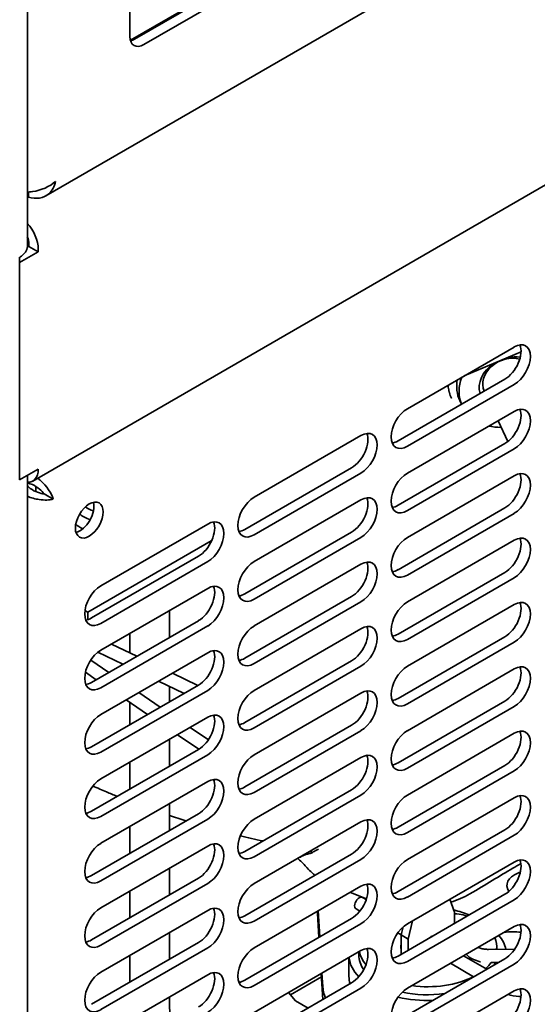
# Model space of a CAD drawing. Units: millimetres. Extents: x 0 to 7000, y 0 to 4950.
# Drawn here: x 6098 to 6176, y 1783 to 1933 of the extents above; entities that cross this region are included whole.
import ezdxf

# ---------------------------------------------------------------- set-up
doc = ezdxf.new("R2010")
doc.units = ezdxf.units.MM
doc.header["$LTSCALE"] = 16.666667
doc.layers.add('Visible Edges(ISO)', color=7, linetype='Continuous', lineweight=35)

msp = doc.modelspace()

# ---------------------------------------------------------------- linework, layer by layer
at = {"layer": 'Visible Edges(ISO)'}
for p, q in [((6098.82, 2814.01), (6098.82, 1898.45)), ((6114.44, 1930.4), (6114.44, 2801.19)), ((6114.51, 1929.82), (6399.9, 2094.59)), ((6115.15, 1929.99), (6399.05, 2093.9)), ((6400.46, 2093.08), (6116.56, 1929.17)), ((6101.64, 1906.14), (6413.73, 2086.33)), ((6417.84, 2046.45), (6099.64, 1862.74)), ((6098.82, 1906.06), (6098.98, 1905.96)), ((6098.98, 1906.72), (6098.98, 1905.96)), ((6098.81, 1898.31), (6099.06, 1898.45)), ((6099.06, 1898.45), (6099.06, 1898.86)), ((6099.06, 1898.45), (6100.47, 1897.64)), ((6100.47, 1897.64), (6097.64, 1896)), ((6097.64, 1862.93), (6097.64, 1896.82)), ((6100.47, 1898.04), (6100.47, 1897.64)), ((6097.64, 1862.93), (6097.64, 1896)), ((6156.69, 1873.75), (6172.95, 1883.14)), ((6174.01, 1882.4), (6165.33, 1878.74)), ((6155.27, 1868.85), (6171.54, 1878.24)), ((6172.95, 1877.43), (6156.69, 1868.04)), ((6163.39, 1875.39), (6163.4, 1875.36)), ((6164.94, 1874.43), (6164.68, 1874.98)), ((6156.69, 1863.96), (6172.95, 1873.35)), ((6171.98, 1868.75), (6170.51, 1871.93)), ((6133.35, 1860.28), (6149.62, 1869.67)), ((6155.27, 1859.06), (6171.54, 1868.45)), ((6172.95, 1867.63), (6156.69, 1858.24)), ((6100.47, 1864.57), (6097.64, 1862.93)), ((6131.94, 1855.38), (6148.2, 1864.77)), ((6149.62, 1863.96), (6133.35, 1854.57)), ((6098.82, 1863.61), (6098.82, 1616.35)), ((6156.69, 1854.16), (6172.95, 1863.55)), ((6100.12, 1861.91), (6100.12, 1861.13)), ((6101.36, 1860.79), (6102.77, 1859.98)), ((6133.35, 1850.48), (6149.62, 1859.87)), ((6155.27, 1849.26), (6171.54, 1858.65)), ((6172.95, 1857.83), (6156.69, 1848.44)), ((6110.02, 1846.81), (6126.28, 1856.2)), ((6131.94, 1845.58), (6148.2, 1854.97)), ((6108.04, 1842.81), (6126.8, 1853.64)), ((6149.62, 1854.16), (6133.35, 1844.77)), ((6156.69, 1844.36), (6172.95, 1853.75)), ((6108.6, 1841.91), (6124.87, 1851.3)), ((6126.28, 1850.48), (6110.02, 1841.09)), ((6133.35, 1840.69), (6149.62, 1850.08)), ((6155.27, 1839.46), (6171.54, 1848.85)), ((6172.95, 1848.03), (6156.69, 1838.64)), ((6110.02, 1837.01), (6126.28, 1846.4)), ((6131.94, 1835.79), (6148.2, 1845.18)), ((6108.04, 1842.81), (6107.59, 1843.07)), ((6120.44, 1843.03), (6120.44, 1838.95)), ((6149.62, 1844.36), (6133.35, 1834.97)), ((6156.69, 1834.56), (6172.95, 1843.95)), ((6108.04, 1841.66), (6108.04, 1842.81)), ((6108.6, 1832.11), (6124.87, 1841.5)), ((6126.28, 1840.69), (6110.02, 1831.3)), ((6133.35, 1830.89), (6149.62, 1840.28)), ((6114.44, 1839.57), (6114.44, 1836.58)), ((6155.27, 1829.66), (6171.54, 1839.05)), ((6111.61, 1837.93), (6115.49, 1836.09)), ((6172.95, 1838.24), (6156.69, 1828.85)), ((6108.48, 1835.51), (6111.24, 1833.63)), ((6109.56, 1836.69), (6113.38, 1834.87)), ((6110.02, 1827.21), (6126.28, 1836.6)), ((6131.94, 1825.99), (6148.2, 1835.38)), ((6149.62, 1834.56), (6133.35, 1825.17)), ((6156.69, 1824.76), (6172.95, 1834.15)), ((6107.66, 1833.65), (6109.32, 1832.52)), ((6120.91, 1833.5), (6124.78, 1831.66)), ((6108.6, 1822.31), (6124.87, 1831.7)), ((6118.81, 1832.29), (6122.68, 1830.44)), ((6120.44, 1831.51), (6120.44, 1829.15)), ((6126.28, 1830.89), (6110.02, 1821.5)), ((6113.87, 1829.44), (6117.12, 1827.23)), ((6115.79, 1830.55), (6119.04, 1828.34)), ((6133.35, 1821.09), (6149.62, 1830.48)), ((6114.44, 1829.05), (6114.44, 1825.69)), ((6155.27, 1819.86), (6171.54, 1829.25)), ((6172.95, 1828.44), (6156.69, 1819.05)), ((6110.02, 1817.42), (6126.28, 1826.8)), ((6123.6, 1825.25), (6126.38, 1823.37)), ((6131.94, 1816.19), (6148.2, 1825.58)), ((6120.44, 1823.43), (6120.44, 1819.35)), ((6121.67, 1824.14), (6124.92, 1821.94)), ((6149.62, 1824.76), (6133.35, 1815.37)), ((6156.69, 1814.97), (6172.95, 1824.36)), ((6108.6, 1812.52), (6124.87, 1821.91)), ((6126.28, 1821.09), (6110.02, 1811.7)), ((6133.35, 1811.29), (6149.62, 1820.68)), ((6114.44, 1819.97), (6114.44, 1815.89)), ((6155.27, 1810.07), (6171.54, 1819.46)), ((6172.95, 1818.64), (6156.69, 1809.25)), ((6110.02, 1807.62), (6126.28, 1817.01)), ((6131.94, 1806.39), (6148.2, 1815.78)), ((6149.62, 1814.97), (6133.35, 1805.58)), ((6156.69, 1805.17), (6172.95, 1814.56)), ((6120.44, 1813.64), (6120.44, 1809.55)), ((6108.6, 1802.72), (6124.87, 1812.11)), ((6126.28, 1811.29), (6110.02, 1801.9)), ((6114.44, 1810.17), (6114.44, 1806.09)), ((6133.35, 1801.49), (6149.62, 1810.88)), ((6155.27, 1800.27), (6171.54, 1809.66)), ((6172.95, 1808.84), (6156.69, 1799.45)), ((6110.02, 1797.82), (6126.28, 1807.21)), ((6131.94, 1796.59), (6148.2, 1805.98)), ((6142.14, 1806.15), (6142.14, 1806.15)), ((6142.95, 1806.64), (6142.95, 1806.64)), ((6149.62, 1805.17), (6133.35, 1795.78)), ((6156.69, 1795.37), (6172.95, 1804.76)), ((6120.44, 1803.84), (6120.44, 1799.76)), ((6108.6, 1792.92), (6124.87, 1802.31)), ((6126.28, 1801.49), (6110.02, 1792.1)), ((6133.35, 1791.7), (6149.62, 1801.09)), ((6171.85, 1801.21), (6171.85, 1801.21)), ((6114.44, 1800.37), (6114.44, 1796.29)), ((6150.46, 1799.17), (6148.01, 1800.16)), ((6155.27, 1790.47), (6171.54, 1799.86)), ((6149.87, 1799.4), (6150.43, 1799.08)), ((6172.95, 1799.04), (6156.69, 1789.65)), ((6163.16, 1799.11), (6163.86, 1797.15)), ((6110.02, 1788.02), (6126.28, 1797.41)), ((6143.01, 1797.27), (6143.01, 1797.06)), ((6143.23, 1793.32), (6143.01, 1796.94)), ((6143.35, 1793.39), (6143.11, 1797.33)), ((6148.87, 1797.67), (6149.47, 1797.32)), ((6163.86, 1797.15), (6163.86, 1795.46)), ((6131.94, 1786.8), (6148.2, 1796.19)), ((6149.62, 1795.37), (6133.35, 1785.98)), ((6156.69, 1785.57), (6172.95, 1794.96)), ((6156.79, 1793.06), (6157.5, 1795.84)), ((6120.44, 1794.04), (6120.44, 1789.96)), ((6155.24, 1793.99), (6155.74, 1793.7)), ((6156.04, 1794.9), (6155.73, 1793.68)), ((6155.73, 1793.68), (6156.79, 1793.06)), ((6155.73, 1793.68), (6155.73, 1790.74)), ((6108.6, 1783.12), (6124.87, 1792.51)), ((6156.79, 1791.35), (6156.79, 1793.06)), ((6160.27, 1793.39), (6160.3, 1793.38)), ((6126.28, 1791.7), (6110.02, 1782.31)), ((6114.44, 1790.58), (6114.44, 1786.49)), ((6133.35, 1781.9), (6149.62, 1791.29)), ((6149.3, 1791.1), (6149.3, 1790.63)), ((6165.25, 1790.52), (6168.79, 1788.48)), ((6173.03, 1791.51), (6169.05, 1791.48)), ((6170.3, 1791.86), (6170.3, 1791.49)), ((6147.8, 1787.37), (6147.8, 1790.24)), ((6155.27, 1780.67), (6171.54, 1790.06)), ((6172.95, 1789.25), (6156.69, 1779.86)), ((6163.25, 1789.36), (6166.79, 1787.32)), ((6170.55, 1789.49), (6169.47, 1789.48)), ((6110.02, 1778.22), (6126.28, 1787.61)), ((6143.8, 1783.85), (6143.57, 1787.79)), ((6143.81, 1785.82), (6143.69, 1787.86)), ((6131.94, 1777), (6148.2, 1786.39)), ((6138.89, 1784.57), (6143.6, 1787.28)), ((6149.62, 1785.57), (6133.35, 1776.18)), ((6138.59, 1784.92), (6139.68, 1783.63)), ((6156.69, 1775.77), (6172.95, 1785.16)), ((6120.44, 1784.24), (6120.44, 1783.24)), ((6139.68, 1783.63), (6141.56, 1782.55)), ((6143.8, 1783.85), (6143.8, 1783.94))]:
    msp.add_line(p, q, dxfattribs=at)
msp.add_arc((6175.85, 1797.45), 6.1, 108.6501, 112.3816, dxfattribs=at)
for centre, major_axis, ratio, start_param, end_param in [((6116.56, 1931.62), (-1.5, -2.6), 0.57735, 5.497787, 7.068583), ((6115.15, 1932.44), (-1.5, -2.6), 0.57735, 0.490883, 0.785398), ((6097.64, 1899.68), (-2, 3.46), 0.57735, 3.926991, 5.070709), ((6097.64, 1899.68), (-1, 1.73), 0.57735, 3.926991, 4.521494), ((6094.82, 1898.45), (4, 0), 0.57735, 5.497787, 6.283185), ((6171.54, 1881.1), (1.75, 3.03), 0.57735, 3.926991, 5.867233), ((6172.95, 1880.29), (1.75, 3.03), 0.57735, 3.926991, 7.068583), ((6172.25, 1877.69), (-4.33, -2.01), 0.788675, 4.909227, 6.172353), ((6172.04, 1878.12), (-3.63, -1.68), 0.788675, 3.885957, 6.280998), ((6172.25, 1877.69), (-4.33, -2.01), 0.788675, 3.996374, 4.424321), ((6171.94, 1878.35), (-7.26, -3.37), 0.788675, 5.781578, 6.283185), ((6172.3, 1877.56), (-7.26, -3.37), 0.788675, 5.601911, 6.24116), ((6156.69, 1870.9), (-1.75, -3.03), 0.57735, 3.926991, 7.068583), ((6171.54, 1871.3), (1.75, 3.03), 0.57735, 3.926991, 5.867233), ((6172.95, 1870.49), (1.75, 3.03), 0.57735, 3.926991, 7.068583), ((6148.2, 1867.63), (1.75, 3.03), 0.57735, 3.926991, 5.867233), ((6149.62, 1866.81), (1.75, 3.03), 0.57735, 3.926991, 7.068583), ((6172.3, 1877.56), (7.26, 3.37), 0.788675, 3.933917, 4.18879), ((6155.27, 1871.71), (1.75, 3.03), 0.57735, 3.557545, 3.926991), ((6097.64, 1866.2), (2, -3.46), 0.57735, 5.924866, 7.068583), ((6156.69, 1861.1), (-1.75, -3.03), 0.57735, 3.926991, 7.068583), ((6171.54, 1861.51), (1.75, 3.03), 0.57735, 3.926991, 5.867233), ((6172.95, 1860.69), (1.75, 3.03), 0.57735, 3.926991, 7.068583), ((6106.84, 1857.63), (1.5, 2.6), 0.57735, 3.632475, 5.792303), ((6110.87, 1860.2), (2.5, 0), 0.57735, 3.672944, 3.8192), ((6133.35, 1857.42), (-1.75, -3.03), 0.57735, 3.926991, 7.068583), ((6148.2, 1857.83), (1.75, 3.03), 0.57735, 3.926991, 5.867233), ((6149.62, 1857.02), (1.75, 3.03), 0.57735, 3.926991, 7.068583), ((6110.87, 1860.2), (4, 0), 0.57735, 3.781344, 4.195048), ((6155.27, 1861.91), (1.75, 3.03), 0.57735, 3.557545, 3.926991), ((6110.87, 1859.38), (5, 0), 0.57735, 3.75452, 4.196112), ((6124.87, 1854.16), (1.75, 3.03), 0.57735, 3.926991, 5.867233), ((6126.28, 1853.34), (1.75, 3.03), 0.57735, 3.926991, 7.068583), ((6110.87, 1857.86), (5.5, 0), 0.57735, 3.694934, 3.99535), ((6131.94, 1858.24), (1.75, 3.03), 0.57735, 3.557545, 3.926991), ((6126.8, 1854.29), (-0.4, -0.693), 0.57735, 0.785398, 0.972096), ((6156.69, 1851.3), (-1.75, -3.03), 0.57735, 3.926991, 7.068583), ((6171.54, 1851.71), (1.75, 3.03), 0.57735, 3.926991, 5.867233), ((6172.95, 1850.89), (1.75, 3.03), 0.57735, 3.926991, 7.068583), ((6133.35, 1847.63), (-1.75, -3.03), 0.57735, 3.926991, 7.068583), ((6148.2, 1848.03), (1.75, 3.03), 0.57735, 3.926991, 5.867233), ((6149.62, 1847.22), (1.75, 3.03), 0.57735, 3.926991, 7.068583), ((6155.27, 1852.12), (1.75, 3.03), 0.57735, 3.557545, 3.926991), ((6110.02, 1843.95), (-1.75, -3.03), 0.57735, 3.926991, 7.068583), ((6124.87, 1844.36), (1.75, 3.03), 0.57735, 3.926991, 5.867233), ((6126.28, 1843.54), (1.75, 3.03), 0.57735, 3.926991, 7.068583), ((6131.94, 1848.44), (1.75, 3.03), 0.57735, 3.557545, 3.926991), ((6172.95, 1841.09), (1.75, 3.03), 0.57735, 3.926991, 7.068583), ((6156.69, 1841.5), (-1.75, -3.03), 0.57735, 3.926991, 7.068583), ((6171.54, 1841.91), (1.75, 3.03), 0.57735, 3.926991, 5.867233), ((6108.6, 1844.77), (1.75, 3.03), 0.57735, 3.557545, 3.926991), ((6133.35, 1837.83), (-1.75, -3.03), 0.57735, 3.926991, 7.068583), ((6148.2, 1838.24), (1.75, 3.03), 0.57735, 3.926991, 5.867233), ((6149.62, 1837.42), (1.75, 3.03), 0.57735, 3.926991, 7.068583), ((6155.27, 1842.32), (1.75, 3.03), 0.57735, 3.557545, 3.926991), ((6110.02, 1834.15), (-1.75, -3.03), 0.57735, 3.926991, 7.068583), ((6124.87, 1834.56), (1.75, 3.03), 0.57735, 3.926991, 5.867233), ((6126.28, 1833.75), (1.75, 3.03), 0.57735, 3.926991, 7.068583), ((6131.94, 1838.64), (1.75, 3.03), 0.57735, 3.557545, 3.926991), ((6156.69, 1831.7), (-1.75, -3.03), 0.57735, 3.926991, 7.068583), ((6171.54, 1832.11), (1.75, 3.03), 0.57735, 3.926991, 5.867233), ((6172.95, 1831.3), (1.75, 3.03), 0.57735, 3.926991, 7.068583), ((6108.6, 1834.97), (1.75, 3.03), 0.57735, 3.557545, 3.926991), ((6149.62, 1827.62), (1.75, 3.03), 0.57735, 3.926991, 7.068583), ((6133.35, 1828.03), (-1.75, -3.03), 0.57735, 3.926991, 7.068583), ((6148.2, 1828.44), (1.75, 3.03), 0.57735, 3.926991, 5.867233), ((6155.27, 1832.52), (1.75, 3.03), 0.57735, 3.557545, 3.926991), ((6110.02, 1824.36), (-1.75, -3.03), 0.57735, 3.926991, 7.068583), ((6124.87, 1824.76), (1.75, 3.03), 0.57735, 3.926991, 5.867233), ((6126.28, 1823.95), (1.75, 3.03), 0.57735, 3.926991, 7.068583), ((6131.94, 1828.85), (1.75, 3.03), 0.57735, 3.557545, 3.926991), ((6172.95, 1821.5), (1.75, 3.03), 0.57735, 3.926991, 7.068583), ((6156.69, 1821.91), (-1.75, -3.03), 0.57735, 3.926991, 7.068583), ((6171.54, 1822.31), (1.75, 3.03), 0.57735, 3.926991, 5.867233), ((6108.6, 1825.17), (1.75, 3.03), 0.57735, 3.557545, 3.926991), ((6133.35, 1818.23), (-1.75, -3.03), 0.57735, 3.926991, 7.068583), ((6148.2, 1818.64), (1.75, 3.03), 0.57735, 3.926991, 5.867233), ((6149.62, 1817.82), (1.75, 3.03), 0.57735, 3.926991, 7.068583), ((6155.27, 1822.72), (1.75, 3.03), 0.57735, 3.557545, 3.926991), ((6110.02, 1814.56), (-1.75, -3.03), 0.57735, 3.926991, 7.068583), ((6126.28, 1814.15), (1.75, 3.03), 0.57735, 3.926991, 7.068583), ((6124.87, 1814.97), (1.75, 3.03), 0.57735, 3.926991, 5.867233), ((6131.94, 1819.05), (1.75, 3.03), 0.57735, 3.557545, 3.926991), ((6156.69, 1812.11), (-1.75, -3.03), 0.57735, 3.926991, 7.068583), ((6171.54, 1812.52), (1.75, 3.03), 0.57735, 3.926991, 5.867233), ((6172.95, 1811.7), (1.75, 3.03), 0.57735, 3.926991, 7.068583), ((6108.6, 1815.37), (1.75, 3.03), 0.57735, 3.557545, 3.926991), ((6149.62, 1808.03), (1.75, 3.03), 0.57735, 3.926991, 7.068583), ((6133.35, 1808.43), (-1.75, -3.03), 0.57735, 3.926991, 7.068583), ((6148.2, 1808.84), (1.75, 3.03), 0.57735, 3.926991, 5.867233), ((6155.27, 1812.92), (1.75, 3.03), 0.57735, 3.557545, 3.926991), ((6110.02, 1804.76), (-1.75, -3.03), 0.57735, 3.926991, 7.068583), ((6124.87, 1805.17), (1.75, 3.03), 0.57735, 3.926991, 5.867233), ((6126.28, 1804.35), (1.75, 3.03), 0.57735, 3.926991, 7.068583), ((6131.94, 1809.25), (1.75, 3.03), 0.57735, 3.557545, 3.926991), ((6172.95, 1801.9), (1.75, 3.03), 0.57735, 3.926991, 7.068583), ((6156.69, 1802.31), (-1.75, -3.03), 0.57735, 3.926991, 7.068583), ((6171.54, 1802.72), (1.75, 3.03), 0.57735, 3.926991, 5.867233), ((6108.6, 1805.58), (1.75, 3.03), 0.57735, 3.557545, 3.926991), ((6175.85, 1801.21), (-4, 0), 0.57735, 5.331951, 6.681826), ((6133.35, 1798.64), (-1.75, -3.03), 0.57735, 3.926991, 7.068583), ((6148.2, 1799.04), (1.75, 3.03), 0.57735, 3.926991, 5.867233), ((6149.62, 1798.23), (1.75, 3.03), 0.57735, 3.926991, 7.068583), ((6175.85, 1801.21), (-4, 0), 0.57735, 0, 0.397371), ((6149.37, 1798.53), (0.5, 0.866), 0.57735, 0, 3.141593), ((6155.27, 1803.13), (1.75, 3.03), 0.57735, 3.557545, 3.926991), ((6161.47, 1808.17), (4.75, -8.23), 0.57735, 6.283184, 6.283192), ((6126.28, 1794.55), (1.75, 3.03), 0.57735, 3.926991, 7.068583), ((6110.02, 1794.96), (-1.75, -3.03), 0.57735, 3.926991, 7.068583), ((6124.87, 1795.37), (1.75, 3.03), 0.57735, 3.926991, 5.867233), ((6131.94, 1799.45), (1.75, 3.03), 0.57735, 3.557545, 3.926991), ((6149.01, 1797.06), (-6, 0), 0.57735, 0, 0.034907), ((6159.8, 1791.86), (10.5, 0), 0.57735, 0.928746, 1.185431), ((6156.69, 1792.51), (-1.75, -3.03), 0.57735, 3.926991, 7.068583), ((6164.01, 1794.33), (0.75, 1.3), 0.57735, 0.91913, 1.044316), ((6171.54, 1792.92), (1.75, 3.03), 0.57735, 3.926991, 5.867233), ((6172.95, 1792.1), (1.75, 3.03), 0.57735, 3.926991, 7.068583), ((6160.33, 1792.21), (-0.75, -1.3), 0.57735, 3.668073, 4.185908), ((6159.8, 1790.63), (12, 0), 0.57735, 0.125309, 0.445561), ((6172.74, 1789.53), (-8, 0), 0.57735, 4.553821, 4.875419), ((6108.6, 1795.78), (1.75, 3.03), 0.57735, 3.557545, 3.926991), ((6149.62, 1788.43), (1.75, 3.03), 0.57735, 3.926991, 7.068583), ((6159.8, 1791.86), (-4.12, 0), 0.57735, 6.113654, 6.452716), ((6159.27, 1792.82), (-0.75, -1.3), 0.57735, 2.322856, 2.356194), ((6159.8, 1791.86), (10.5, 0), 0.57735, 6.222241, 6.517267), ((6133.35, 1788.84), (-1.75, -3.03), 0.57735, 3.926991, 7.068583), ((6148.2, 1789.25), (1.75, 3.03), 0.57735, 3.926991, 5.867233), ((6159.8, 1790.63), (-10.5, 0), 0.57735, 0, 0.378284), ((6159.8, 1791.86), (-10.5, 0), 0.57735, 0.117869, 0.459658), ((6155.27, 1793.33), (1.75, 3.03), 0.57735, 3.557545, 3.926991), ((6159.8, 1790.63), (-12, 0), 0.57735, 0.055671, 0.502426), ((6159.8, 1791.86), (-10.5, 0), 0.57735, 2.568667, 2.739061), ((6159.8, 1790.63), (10.5, 0), 0.57735, 6.038887, 6.093039), ((6110.02, 1785.16), (-1.75, -3.03), 0.57735, 3.926991, 7.068583), ((6124.87, 1785.57), (1.75, 3.03), 0.57735, 3.926991, 5.867233), ((6126.28, 1784.76), (1.75, 3.03), 0.57735, 3.926991, 7.068583), ((6131.94, 1789.65), (1.75, 3.03), 0.57735, 3.557545, 3.926991), ((6159.8, 1787.37), (-12, 0), 0.57735, 0, 0.162572), ((6159.8, 1791.86), (-10.5, 0), 0.57735, 1.336715, 2.297664), ((6172.95, 1782.31), (1.75, 3.03), 0.57735, 3.926991, 7.068583), ((6159.8, 1786.14), (-16, 0), 0.57735, 0.034907, 0.225323), ((6156.69, 1782.71), (-1.75, -3.03), 0.57735, 3.926991, 7.068583), ((6159.8, 1790.63), (-10.5, 0), 0.57735, 1.193546, 1.815095), ((6171.54, 1783.12), (1.75, 3.03), 0.57735, 3.926991, 5.867233), ((6159.8, 1790.63), (-12, 0), 0.57735, 1.182703, 1.63346)]:
    msp.add_ellipse(centre, major_axis=major_axis, ratio=ratio, start_param=start_param, end_param=end_param, dxfattribs=at)
msp.add_ellipse((6108.25, 1856.81), major_axis=(1.5, 2.6), ratio=0.57735, dxfattribs=at)
for points, knots in [([(6103.12, 1908.35), (6102.22, 1907.53), (6100.88, 1906.97), (6099.62, 1906.79), (6099.35, 1906.75), (6099.08, 1906.72), (6098.82, 1906.72)], [0, 0, 0, 0, 0.9551, 0.9551, 0.9551, 1.164428, 1.164428, 1.164428, 1.164428]), ([(6098.98, 1905.96), (6100.15, 1905.59), (6101.3, 1905.77), (6102.09, 1906.47), (6102.6, 1906.92), (6102.95, 1907.58), (6103.12, 1908.35)], [0, 0, 0, 0, 0.9551, 0.9551, 0.9551, 1.570796, 1.570796, 1.570796, 1.570796]), ([(6162.88, 1877.33), (6162.89, 1877.23), (6162.9, 1877.12), (6162.93, 1876.88), (6162.96, 1876.75), (6163, 1876.54), (6163.01, 1876.48), (6163.04, 1876.39), (6163.04, 1876.37), (6163.04, 1876.35), (6163.05, 1876.35), (6163.05, 1876.33), (6163.05, 1876.32), (6163.07, 1876.27), (6163.08, 1876.24), (6163.09, 1876.2)], [0.4264116, 0.4264116, 0.4264116, 0.4264116, 0.4651357, 0.4651357, 0.5171045, 0.5171045, 0.5431753, 0.5431753, 0.5496988, 0.5496988, 0.5509221, 0.5509221, 0.5570405, 0.5570405, 0.5692737, 0.5692737, 0.5692737, 0.5692737]), ([(6101.36, 1860.79), (6101.04, 1861.23), (6100.39, 1861.84), (6099.59, 1862.2), (6099.34, 1862.31), (6099.08, 1862.39), (6098.82, 1862.45)], [0, 0, 0, 0, 1.135812, 1.135812, 1.135812, 1.48735, 1.48735, 1.48735, 1.48735]), ([(6102.77, 1859.98), (6102.5, 1860.86), (6101.78, 1862), (6100.78, 1862.87), (6100.66, 1862.98), (6100.53, 1863.08), (6100.4, 1863.17)], [0, 0, 0, 0, 0.9551, 0.9551, 0.9551, 1.070892, 1.070892, 1.070892, 1.070892]), ([(6101.36, 1860.79), (6100.82, 1860.85), (6099.97, 1861.1), (6099.26, 1861.62), (6099.1, 1861.73), (6098.95, 1861.86), (6098.82, 1861.99)], [0, 0, 0, 0, 1.135812, 1.135812, 1.135812, 1.383727, 1.383727, 1.383727, 1.383727]), ([(6098.82, 1860.43), (6099.4, 1860.19), (6100.02, 1860.01), (6100.62, 1859.93), (6101.43, 1859.81), (6102.19, 1859.84), (6102.77, 1859.98)], [0.499905, 0.499905, 0.499905, 0.499905, 0.9551, 0.9551, 0.9551, 1.570796, 1.570796, 1.570796, 1.570796]), ([(6112.51, 1814.77), (6111.97, 1814.99), (6111.43, 1815.21), (6110.19, 1815.73), (6109.49, 1816.03), (6108.8, 1816.34)], [2.5159534, 2.5159534, 2.5159534, 2.5159534, 2.7015028, 2.7015028, 2.9450733, 2.9450733, 2.9450733, 2.9450733]), ([(6142.14, 1806.15), (6142.09, 1806.14), (6142.04, 1806.13), (6141.99, 1806.12), (6141.92, 1806.1), (6141.86, 1806.09), (6141.8, 1806.07), (6141.69, 1806.05), (6141.59, 1806.02), (6141.5, 1805.99), (6141.31, 1805.94), (6141.14, 1805.89), (6141, 1805.83), (6140.99, 1805.82), (6140.97, 1805.82), (6140.96, 1805.81), (6140.83, 1805.76), (6140.73, 1805.71), (6140.64, 1805.66), (6140.64, 1805.65), (6140.63, 1805.65), (6140.63, 1805.65), (6140.59, 1805.62), (6140.55, 1805.6), (6140.51, 1805.57), (6140.5, 1805.56), (6140.48, 1805.54), (6140.47, 1805.53), (6140.46, 1805.52), (6140.44, 1805.51), (6140.43, 1805.49)], [0.000000805, 0.000000805, 0.000000805, 0.000000805, 0.000244591, 0.000244591, 0.000244591, 0.000566794, 0.000566794, 0.000566794, 0.001131841, 0.001131841, 0.001131841, 0.00226378, 0.00226378, 0.00226378, 0.002372532, 0.002372532, 0.002372532, 0.003403238, 0.003403238, 0.003403238, 0.003436502, 0.003436502, 0.003436502, 0.003968487, 0.003968487, 0.003968487, 0.00423448, 0.00423448, 0.00423448, 0.004500472, 0.004500472, 0.004500472, 0.004500472]), ([(6142.14, 1806.15), (6142.21, 1806.2), (6142.29, 1806.25), (6142.37, 1806.3), (6142.46, 1806.35), (6142.54, 1806.41), (6142.63, 1806.46), (6142.67, 1806.48), (6142.71, 1806.51), (6142.75, 1806.53), (6142.82, 1806.57), (6142.88, 1806.61), (6142.95, 1806.64), (6143.02, 1806.68), (6143.09, 1806.72), (6143.16, 1806.75)], [0.000000001, 0.000000001, 0.000000001, 0.000000001, 0.000465491, 0.000465491, 0.000465491, 0.000934903, 0.000934903, 0.000934903, 0.001163729, 0.001163729, 0.001163729, 0.001512847, 0.001512847, 0.001512847, 0.001861962, 0.001861962, 0.001861962, 0.001861962]), ([(6173.99, 1804.55), (6173.58, 1804.31), (6173.17, 1804.07), (6170.68, 1802.62), (6168.61, 1801.33), (6166.22, 1799.94)], [1.061317, 1.061317, 1.061317, 1.061317, 1.251328, 1.251328, 2.221487, 2.221487, 2.221487, 2.221487]), ([(6141.41, 1803.89), (6141.66, 1803.61), (6141.92, 1803.36), (6142.32, 1803), (6142.47, 1802.88), (6142.62, 1802.76)], [2.8378613, 2.8378613, 2.8378613, 2.8378613, 2.9335019, 2.9335019, 2.9898611, 2.9898611, 2.9898611, 2.9898611]), ([(6165.78, 1796.54), (6165.59, 1796.61), (6165.39, 1796.68), (6164.78, 1796.84), (6164.35, 1796.9), (6163.9, 1796.91), (6163.88, 1796.92), (6163.86, 1796.92)], [3.3210309, 3.3210309, 3.3210309, 3.3210309, 3.5038935, 3.5038935, 3.8657701, 3.8657701, 3.8815502, 3.8815502, 3.8815502, 3.8815502]), ([(6167.82, 1789.6), (6167.82, 1789.6), (6167.81, 1789.6), (6167.39, 1789.69), (6167, 1789.82), (6166.28, 1790.17), (6165.95, 1790.4), (6165.66, 1790.7), (6165.64, 1790.72), (6165.63, 1790.73)], [5.8376391, 5.8376391, 5.8376391, 5.8376391, 5.8424713, 5.8424713, 6.2030281, 6.2030281, 6.5654172, 6.5654172, 6.5847504, 6.5847504, 6.5847504, 6.5847504]), ([(6169.05, 1791.48), (6168.83, 1791.48), (6168.61, 1791.5), (6168.19, 1791.56), (6167.99, 1791.61), (6167.7, 1791.71), (6167.59, 1791.76), (6167.49, 1791.81)], [5.4851814, 5.4851814, 5.4851814, 5.4851814, 5.7600147, 5.7600147, 6.031387, 6.031387, 6.2239224, 6.2239224, 6.2239224, 6.2239224]), ([(6171.97, 1784.6), (6172.51, 1784.45), (6173.09, 1784.36), (6173.79, 1784.33), (6173.9, 1784.32), (6174, 1784.32)], [6.634729, 6.634729, 6.634729, 6.634729, 6.9820175, 6.9820175, 7.0461807, 7.0461807, 7.0461807, 7.0461807]), ([(6120.44, 1783.24), (6120.44, 1782.6), (6120.52, 1781.87), (6120.73, 1780.86), (6120.79, 1780.63), (6120.85, 1780.39)], [6.2831853, 6.2831853, 6.2831853, 6.2831853, 6.5508223, 6.5508223, 6.6298302, 6.6298302, 6.6298302, 6.6298302])]:
    msp.add_open_spline(points, degree=3, knots=knots, dxfattribs=at)
for points in [[(6163.09, 1876.2), (6163.17, 1875.92), (6163.28, 1875.63), (6163.4, 1875.36)], [(6163.37, 1875.43), (6163.38, 1875.41), (6163.38, 1875.4), (6163.39, 1875.39)], [(6122.99, 1811.02), (6122.14, 1811.29), (6121.29, 1811.56), (6120.44, 1811.84)], [(6134.69, 1807.98), (6133.54, 1808.22), (6132.4, 1808.48), (6131.26, 1808.75)], [(6142.14, 1806.15), (6142.08, 1806.26), (6142.03, 1806.36), (6141.98, 1806.47)], [(6141.33, 1803.99), (6140.81, 1804.56), (6140.37, 1805.01), (6139.99, 1805.33)], [(6141.37, 1803.93), (6141.38, 1803.92), (6141.4, 1803.91), (6141.41, 1803.89)], [(6163.32, 1798.65), (6164.29, 1798.97), (6165.25, 1799.39), (6166.22, 1799.94)]]:
    msp.add_open_spline(points, degree=3, dxfattribs=at)

doc.saveas('drawing.dxf')
